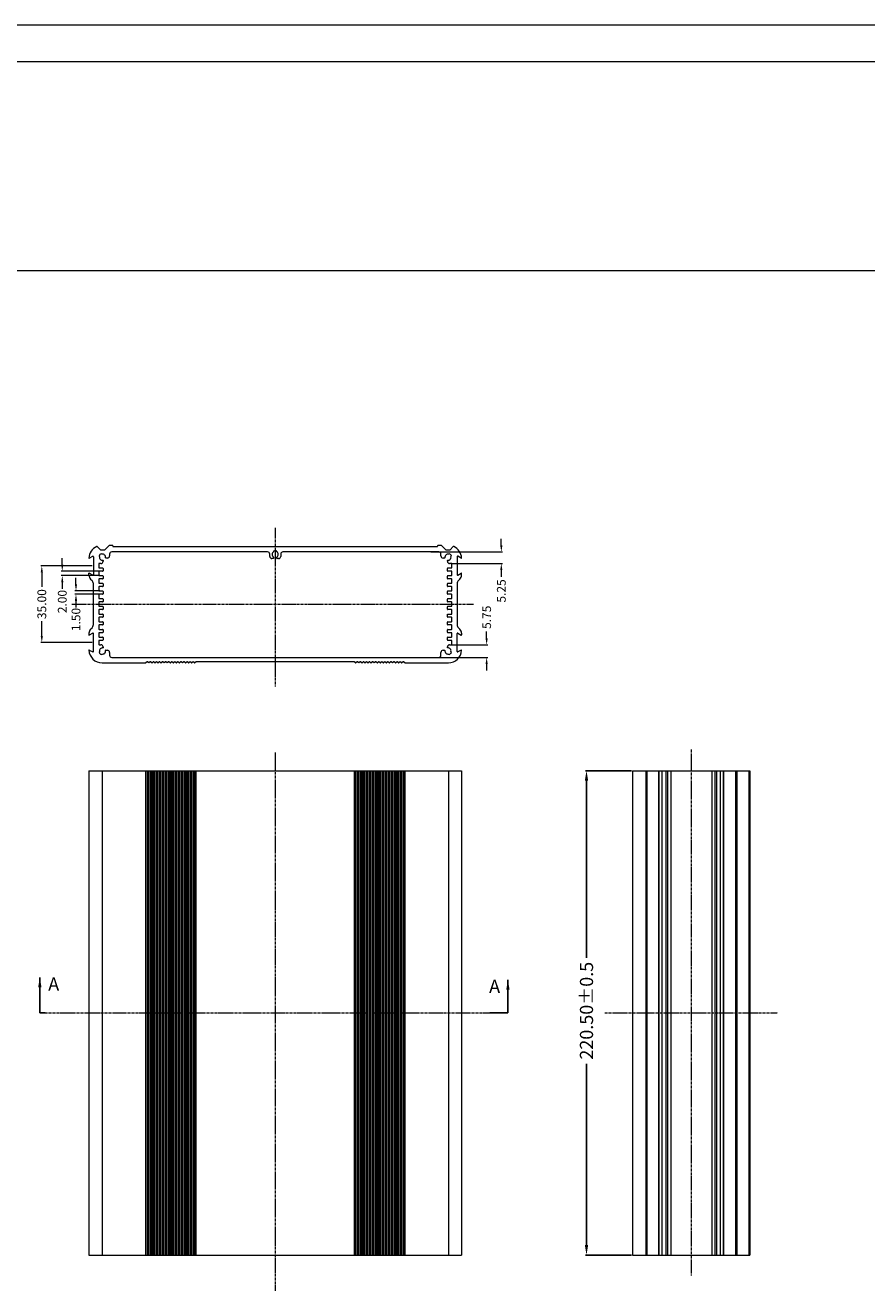
# Model space of a CAD drawing. Extents: x 595 to 2157, y -402 to 676.
# Drawn here: x 957 to 1340, y 100 to 676 of the extents above; entities that cross this region are included whole.
import ezdxf

# ---------------------------------------------------------------- set-up
doc = ezdxf.new("R2010")
doc.units = 0
doc.header["$MEASUREMENT"] = 0
doc.linetypes.add('CENTER', pattern=[0.6, 0.375, -0.075, 0.075, -0.075])
doc.layers.get('0').update_dxf_attribs({"lineweight": 0})
doc.layers.get('Defpoints').update_dxf_attribs({"lineweight": 0})
for name, color, linetype, lineweight in [('cen', 1, 'CENTER', 0), ('dl', 3, 'Continuous', 0), ('qq', 3, 'Continuous', 0)]:
    doc.layers.add(name, color=color, linetype=linetype, lineweight=lineweight)
doc.styles.add('style2', font='txt.shx')
doc.dimstyles.new('ISO-25', dxfattribs={"dimtxt": 1.5, "dimasz": 1, "dimexe": 1.25, "dimexo": 0.625, "dimtad": 0, "dimzin": 1, "dimdsep": 46, "dimtxsty": 'style2', "dimcen": 2.5, "dimclrt": 3, "dimadec": 0, "dimazin": 0, "dimtfac": 1, "dimtmove": 0, "dimatfit": 3, "dimfxl": 1, "dimtolj": 1, "dimarcsym": 0})
doc.dimstyles.get("Standard").update_dxf_attribs({"dimtxt": 0.18, "dimasz": 0.18, "dimexe": 0.18, "dimexo": 0.0625, "dimgap": 0.09, "dimtad": 0, "dimtih": 1, "dimtoh": 1, "dimdec": 4, "dimzin": 0, "dimdsep": 46, "dimtxsty": 'Standard', "dimcen": 0.09, "dimadec": 0, "dimazin": 0, "dimtfac": 1, "dimtdec": 4, "dimtofl": 0, "dimtmove": 0, "dimatfit": 0, "dimfxl": 1, "dimtolj": 1, "dimtzin": 0, "dimarcsym": 0})

# ---------------------------------------------------------------- blocks, each defined once
blk = doc.blocks.new('*D4')
at = {"layer": 'Defpoints', "color": 0, "lineweight": 0, "transparency": 16777216}
for p in [(1233.74, 336.62), (1212.76, 116.12), (1233.74, 116.12)]:
    blk.add_point(p, dxfattribs=at)
at = {"layer": 'dl', "color": 0, "lineweight": -2, "transparency": 16777216}
for p, q in [((1233.24, 336.62), (1212.26, 336.62)), ((1212.76, 332.12), (1212.76, 251.47)), ((1212.76, 120.62), (1212.76, 203.22)), ((1233.24, 116.12), (1212.26, 116.12))]:
    blk.add_line(p, q, dxfattribs=at)
at = {"layer": 'dl', "color": 0, "lineweight": 0, "transparency": 16777216}
for points in [[(1212.01, 332.12), (1213.51, 332.12), (1212.76, 336.62)], [(1212.01, 120.62), (1213.51, 120.62), (1212.76, 116.12)]]:
    blk.add_solid(points, dxfattribs=at)
at = {"layer": 'dl', "color": 3, "transparency": 16777216, "insert": (1212.76, 227.35), "char_height": 6, "attachment_point": 5, "rotation": 90}
blk.add_mtext('\\A1;220.50±0.5', dxfattribs=at)
blk = doc.blocks.new('*D42')
at = {"layer": 'Defpoints', "color": 0, "linetype": 'Continuous', "lineweight": 0, "transparency": 16777216}
for p in [(991.49, 427.5), (973.88, 425.5), (991.49, 425.5)]:
    blk.add_point(p, dxfattribs=at)
at = {"layer": 'qq', "color": 0, "linetype": 'Continuous', "lineweight": 0, "transparency": 16777216}
for p, q in [((973.88, 430.5), (973.88, 433.5)), ((990.99, 427.5), (973.38, 427.5)), ((990.99, 425.5), (973.38, 425.5)), ((973.88, 422.5), (973.88, 419.5))]:
    blk.add_line(p, q, dxfattribs=at)
for points in [[(973.38, 430.5), (974.38, 430.5), (973.88, 427.5)], [(973.38, 422.5), (974.38, 422.5), (973.88, 425.5)]]:
    blk.add_solid(points, dxfattribs=at)
at = {"layer": 'qq', "color": 0, "linetype": 'Continuous', "lineweight": 0, "transparency": 16777216, "insert": (973.88, 413.67), "char_height": 4, "attachment_point": 5, "rotation": 90}
blk.add_mtext('\\A1;2.00', dxfattribs=at)
blk = doc.blocks.new('*D43')
at = {"layer": 'Defpoints', "color": 0, "linetype": 'Continuous', "lineweight": 0, "transparency": 16777216}
for p in [(980.13, 417), (991.49, 418.5), (991.49, 417)]:
    blk.add_point(p, dxfattribs=at)
at = {"layer": 'qq', "color": 0, "linetype": 'Continuous', "lineweight": 0, "transparency": 16777216}
for p, q in [((980.13, 421.5), (980.13, 424.5)), ((990.99, 418.5), (979.63, 418.5)), ((990.99, 417), (979.63, 417)), ((980.13, 414), (980.13, 411))]:
    blk.add_line(p, q, dxfattribs=at)
for points in [[(979.63, 421.5), (980.63, 421.5), (980.13, 418.5)], [(979.63, 414), (980.63, 414), (980.13, 417)]]:
    blk.add_solid(points, dxfattribs=at)
at = {"layer": 'qq', "color": 0, "linetype": 'Continuous', "lineweight": 0, "transparency": 16777216, "insert": (980.13, 405.5), "char_height": 4, "attachment_point": 5, "rotation": 90}
blk.add_mtext('\\A1;1.50', dxfattribs=at)
blk = doc.blocks.new('*D44')
at = {"layer": 'Defpoints', "color": 0, "linetype": 'Continuous', "lineweight": 0, "transparency": 16777216}
for p in [(1141.4, 436.25), (1150.39, 431), (1173.95, 431)]:
    blk.add_point(p, dxfattribs=at)
at = {"layer": 'qq', "color": 0, "linetype": 'Continuous', "lineweight": 0, "transparency": 16777216}
for p, q in [((1173.95, 439.25), (1173.95, 442.25)), ((1141.9, 436.25), (1174.45, 436.25)), ((1150.89, 431), (1174.45, 431)), ((1173.95, 428), (1173.95, 425))]:
    blk.add_line(p, q, dxfattribs=at)
for points in [[(1173.45, 439.25), (1174.45, 439.25), (1173.95, 436.25)], [(1173.45, 428), (1174.45, 428), (1173.95, 431)]]:
    blk.add_solid(points, dxfattribs=at)
at = {"layer": 'qq', "color": 0, "linetype": 'Continuous', "lineweight": 0, "transparency": 16777216, "insert": (1173.95, 418.5), "char_height": 4, "attachment_point": 5, "rotation": 90}
blk.add_mtext('\\A1;5.25', dxfattribs=at)
blk = doc.blocks.new('*D45')
at = {"layer": 'Defpoints', "color": 0, "linetype": 'Continuous', "lineweight": 0, "transparency": 16777216}
for p in [(1150.79, 394), (1167.26, 394), (1144.21, 388.25)]:
    blk.add_point(p, dxfattribs=at)
at = {"layer": 'qq', "color": 0, "linetype": 'Continuous', "lineweight": 0, "transparency": 16777216}
for p, q in [((1167.26, 397), (1167.26, 400)), ((1151.29, 394), (1167.76, 394)), ((1144.71, 388.25), (1167.76, 388.25)), ((1167.26, 385.25), (1167.26, 382.25))]:
    blk.add_line(p, q, dxfattribs=at)
for points in [[(1166.76, 397), (1167.76, 397), (1167.26, 394)], [(1166.76, 385.25), (1167.76, 385.25), (1167.26, 388.25)]]:
    blk.add_solid(points, dxfattribs=at)
at = {"layer": 'qq', "color": 0, "linetype": 'Continuous', "lineweight": 0, "transparency": 16777216, "insert": (1167.26, 406.5), "char_height": 4, "attachment_point": 5, "rotation": 90}
blk.add_mtext('\\A1;5.75', dxfattribs=at)
blk = doc.blocks.new('*D59')
at = {"layer": 'Defpoints', "color": 0, "linetype": 'Continuous', "lineweight": 0, "transparency": 16777216}
for p in [(988.04, 430), (964.56, 395), (988.04, 395)]:
    blk.add_point(p, dxfattribs=at)
at = {"layer": 'qq', "color": 0, "linetype": 'Continuous', "lineweight": 0, "transparency": 16777216}
for p, q in [((987.54, 430), (964.06, 430)), ((964.56, 427), (964.56, 420.33)), ((964.56, 398), (964.56, 404.67)), ((987.54, 395), (964.06, 395))]:
    blk.add_line(p, q, dxfattribs=at)
for points in [[(964.06, 427), (965.06, 427), (964.56, 430)], [(964.06, 398), (965.06, 398), (964.56, 395)]]:
    blk.add_solid(points, dxfattribs=at)
at = {"layer": 'qq', "color": 0, "linetype": 'Continuous', "lineweight": 0, "transparency": 16777216, "insert": (964.56, 412.5), "char_height": 4, "attachment_point": 5, "rotation": 90}
blk.add_mtext('\\A1;35.00', dxfattribs=at)

msp = doc.modelspace()

# ---------------------------------------------------------------- linework, layer by layer
at = {"color": 7, "linetype": 'Continuous', "lineweight": 0}
for p, q in [((2157.311, 676.074), (594.715, 676.074)), ((2140.728, 659.49), (611.299, 659.49)), ((611.299, 564.388), (2140.728, 564.388))]:
    msp.add_line(p, q, dxfattribs=at)
at = {"color": 7, "linetype": 'Continuous'}
for p, q in [((989.805, 438.683), (991.238, 437.25)), ((995.18, 439.191), (993.238, 437.25)), ((996.738, 439.25), (995.321, 439.25)), ((996.938, 439.05), (996.938, 438.95)), ((997.138, 438.75), (1144.738, 438.75)), ((1144.938, 439.05), (1144.938, 438.95)), ((1146.555, 439.25), (1145.138, 439.25)), ((1146.697, 439.191), (1148.638, 437.25)), ((1152.071, 438.683), (1150.638, 437.25)), ((986.188, 433.386), (987.738, 434.281)), ((986.193, 433.389), (987.738, 434.281)), ((988.038, 434.108), (988.038, 425.892)), ((988.038, 434.108), (988.038, 425.892)), ((990.629, 434.398), (990.834, 434.193)), ((991.238, 437.25), (993.238, 437.25)), ((991.933, 435.216), (991.69, 435.459)), ((992.488, 432.357), (992.488, 432)), ((994.438, 433.5), (993.717, 433.5)), ((995.438, 435.25), (995.438, 434.5)), ((1067.438, 436.25), (996.438, 436.25)), ((1068.438, 434.25), (1068.438, 435.25)), ((1070.088, 433.25), (1069.438, 433.25)), ((1070.188, 436.675), (1070.188, 436.332)), ((1070.188, 433.914), (1070.188, 433.35)), ((1071.688, 436.332), (1071.688, 436.675)), ((1071.688, 433.35), (1071.688, 433.914)), ((1072.438, 433.25), (1071.788, 433.25)), ((1073.438, 435.25), (1073.438, 434.25)), ((1145.438, 436.25), (1074.438, 436.25)), ((1146.438, 434.5), (1146.438, 435.25)), ((1148.159, 433.5), (1147.438, 433.5)), ((1148.638, 437.25), (1150.638, 437.25)), ((1149.388, 432), (1149.388, 432.357)), ((1150.187, 435.459), (1149.944, 435.216)), ((1151.005, 434.155), (1151.247, 434.398)), ((1153.838, 434.108), (1153.838, 425.892)), ((1153.838, 434.108), (1153.838, 425.892)), ((1155.688, 433.386), (1154.138, 434.281)), ((1155.684, 433.389), (1154.138, 434.281)), ((986.038, 425.707), (986.038, 426.527)), ((987.738, 425.718), (986.188, 426.613)), ((987.738, 425.718), (986.188, 426.613)), ((990.488, 430.8), (990.488, 429.2)), ((990.488, 427.3), (990.488, 425.7)), ((991.488, 431), (990.688, 431)), ((990.688, 429), (992.288, 429)), ((992.288, 427.5), (990.688, 427.5)), ((992.488, 428.8), (992.488, 427.7)), ((1149.388, 427.7), (1149.388, 428.8)), ((1149.588, 429), (1151.188, 429)), ((1151.188, 427.5), (1149.588, 427.5)), ((1151.188, 431), (1150.388, 431)), ((1151.388, 429.2), (1151.388, 430.8)), ((1151.388, 425.7), (1151.388, 427.3)), ((1154.138, 425.718), (1155.688, 426.613)), ((1154.138, 425.718), (1155.688, 426.613)), ((1155.838, 425.707), (1155.838, 426.527)), ((986.771, 423.939), (987.453, 423.257)), ((988.038, 403.157), (988.038, 421.843)), ((990.488, 423.8), (990.488, 422.2)), ((990.688, 425.5), (992.288, 425.5)), ((992.288, 424), (990.688, 424)), ((990.688, 422), (992.288, 422)), ((992.488, 425.3), (992.488, 424.2)), ((992.488, 421.8), (992.488, 420.7)), ((1149.388, 424.2), (1149.388, 425.3)), ((1149.388, 420.7), (1149.388, 421.8)), ((1149.588, 425.5), (1151.188, 425.5)), ((1151.188, 424), (1149.588, 424)), ((1149.588, 422), (1151.188, 422)), ((1151.388, 422.2), (1151.388, 423.8)), ((1153.838, 421.843), (1153.838, 403.157)), ((1155.106, 423.939), (1154.424, 423.257)), ((990.488, 420.3), (990.488, 418.7)), ((990.488, 416.8), (990.488, 415.2)), ((992.288, 420.5), (990.688, 420.5)), ((990.688, 418.5), (992.288, 418.5)), ((992.288, 417), (990.688, 417)), ((990.688, 415), (992.288, 415)), ((992.488, 418.3), (992.488, 417.2)), ((1149.388, 417.2), (1149.388, 418.3)), ((1151.188, 420.5), (1149.588, 420.5)), ((1149.588, 418.5), (1151.188, 418.5)), ((1151.188, 417), (1149.588, 417)), ((1149.588, 415), (1151.188, 415)), ((1151.388, 418.7), (1151.388, 420.3)), ((1151.388, 415.2), (1151.388, 416.8)), ((990.488, 413.3), (990.488, 411.7)), ((990.488, 409.8), (990.488, 408.2)), ((992.288, 413.5), (990.688, 413.5)), ((990.688, 411.5), (992.288, 411.5)), ((992.288, 410), (990.688, 410)), ((992.488, 414.8), (992.488, 413.7)), ((992.488, 411.3), (992.488, 410.2)), ((1149.388, 413.7), (1149.388, 414.8)), ((1149.388, 410.2), (1149.388, 411.3)), ((1151.188, 413.5), (1149.588, 413.5)), ((1149.588, 411.5), (1151.188, 411.5)), ((1151.188, 410), (1149.588, 410)), ((1151.388, 411.7), (1151.388, 413.3)), ((1151.388, 408), (1151.388, 409.8)), ((990.488, 406.3), (990.488, 404.7)), ((990.688, 408), (992.288, 408)), ((992.288, 406.5), (990.688, 406.5)), ((990.688, 404.5), (992.288, 404.5)), ((992.488, 407.8), (992.488, 406.7)), ((992.488, 404.3), (992.488, 403.2)), ((1149.388, 408), (1151.388, 408)), ((1149.388, 406.7), (1149.388, 408)), ((1149.388, 403.2), (1149.388, 404.3)), ((1151.188, 406.5), (1149.588, 406.5)), ((1149.588, 404.5), (1151.188, 404.5)), ((1151.388, 404.7), (1151.388, 406.3)), ((986.038, 399.293), (986.038, 398.473)), ((987.738, 399.281), (986.188, 398.386)), ((987.738, 399.281), (986.188, 398.386)), ((986.771, 401.061), (987.453, 401.742)), ((988.038, 390.892), (988.038, 399.108)), ((988.038, 390.892), (988.038, 399.108)), ((990.488, 402.8), (990.488, 401.2)), ((990.488, 399.3), (990.488, 397.7)), ((992.288, 403), (990.688, 403)), ((990.688, 401), (992.288, 401)), ((992.288, 399.5), (990.688, 399.5)), ((992.488, 400.8), (992.488, 399.7)), ((1149.388, 399.7), (1149.388, 400.8)), ((1151.188, 403), (1149.588, 403)), ((1149.588, 401), (1151.188, 401)), ((1151.188, 399.5), (1149.588, 399.5)), ((1151.388, 401.2), (1151.388, 402.8)), ((1151.388, 397.7), (1151.388, 399.3)), ((1153.838, 390.892), (1153.838, 399.108)), ((1153.838, 390.892), (1153.838, 399.108)), ((1154.138, 399.281), (1155.688, 398.386)), ((1154.138, 399.281), (1155.688, 398.386)), ((1155.106, 401.061), (1154.424, 401.742)), ((1155.838, 399.293), (1155.838, 398.473)), ((990.488, 395.8), (990.488, 394.2)), ((990.688, 397.5), (992.288, 397.5)), ((992.288, 396), (990.688, 396)), ((990.688, 394), (991.488, 394)), ((992.488, 397.3), (992.488, 396.2)), ((992.488, 393), (992.488, 392.642)), ((1149.388, 396.2), (1149.388, 397.3)), ((1149.388, 392.642), (1149.388, 393)), ((1149.588, 397.5), (1151.188, 397.5)), ((1151.188, 396), (1149.588, 396)), ((1150.388, 394), (1151.188, 394)), ((1151.388, 394.2), (1151.388, 395.8)), ((986.188, 391.613), (987.738, 390.718)), ((986.193, 391.611), (987.738, 390.718)), ((990.872, 390.844), (990.629, 390.601)), ((991.69, 389.541), (991.933, 389.784)), ((993.717, 391.5), (994.438, 391.5)), ((995.438, 390.5), (995.438, 389.25)), ((996.438, 388.25), (1145.438, 388.25)), ((1012.573, 386.208), (1011.96, 385.769)), ((1013.27, 385.792), (1012.689, 386.208)), ((1013.967, 386.208), (1013.386, 385.792)), ((1014.664, 385.792), (1014.083, 386.208)), ((1015.361, 386.208), (1014.781, 385.792)), ((1016.058, 385.792), (1015.478, 386.208)), ((1016.755, 386.208), (1016.175, 385.792)), ((1017.452, 385.792), (1016.872, 386.208)), ((1018.149, 386.208), (1017.569, 385.792)), ((1018.847, 385.792), (1018.266, 386.208)), ((1019.544, 386.208), (1018.963, 385.792)), ((1020.241, 385.792), (1019.66, 386.208)), ((1020.938, 386.208), (1020.357, 385.792)), ((1021.635, 385.792), (1021.054, 386.208)), ((1022.332, 386.208), (1021.752, 385.792)), ((1023.029, 385.792), (1022.449, 386.208)), ((1023.726, 386.208), (1023.146, 385.792)), ((1024.423, 385.792), (1023.843, 386.208)), ((1025.121, 386.208), (1024.54, 385.792)), ((1025.818, 385.792), (1025.237, 386.208)), ((1026.515, 386.208), (1025.934, 385.792)), ((1027.212, 385.792), (1026.631, 386.208)), ((1027.909, 386.208), (1027.328, 385.792)), ((1028.606, 385.792), (1028.026, 386.208)), ((1029.303, 386.208), (1028.723, 385.792)), ((1030, 385.792), (1029.42, 386.208)), ((1030.697, 386.208), (1030.117, 385.792)), ((1031.395, 385.792), (1030.814, 386.208)), ((1032.092, 386.208), (1031.511, 385.792)), ((1032.789, 385.792), (1032.208, 386.208)), ((1033.486, 386.208), (1032.905, 385.792)), ((1034.183, 385.792), (1033.602, 386.208)), ((1034.912, 386.231), (1034.3, 385.792)), ((1106.906, 386.25), (1034.97, 386.25)), ((1107.577, 385.792), (1106.964, 386.231)), ((1108.274, 386.208), (1107.694, 385.792)), ((1108.971, 385.792), (1108.391, 386.208)), ((1109.668, 386.208), (1109.088, 385.792)), ((1110.366, 385.792), (1109.785, 386.208)), ((1111.063, 386.208), (1110.482, 385.792)), ((1111.76, 385.792), (1111.179, 386.208)), ((1112.457, 386.208), (1111.876, 385.792)), ((1113.154, 385.792), (1112.573, 386.208)), ((1113.851, 386.208), (1113.271, 385.792)), ((1114.548, 385.792), (1113.968, 386.208)), ((1115.245, 386.208), (1114.665, 385.792)), ((1115.942, 385.792), (1115.362, 386.208)), ((1116.64, 386.208), (1116.059, 385.792)), ((1117.337, 385.792), (1116.756, 386.208)), ((1118.034, 386.208), (1117.453, 385.792)), ((1118.731, 385.792), (1118.15, 386.208)), ((1119.428, 386.208), (1118.847, 385.792)), ((1120.125, 385.792), (1119.545, 386.208)), ((1120.822, 386.208), (1120.242, 385.792)), ((1121.519, 385.792), (1120.939, 386.208)), ((1122.216, 386.208), (1121.636, 385.792)), ((1122.913, 385.792), (1122.333, 386.208)), ((1123.611, 386.208), (1123.03, 385.792)), ((1124.308, 385.792), (1123.727, 386.208)), ((1125.005, 386.208), (1124.424, 385.792)), ((1125.702, 385.792), (1125.121, 386.208)), ((1126.399, 386.208), (1125.818, 385.792)), ((1127.096, 385.792), (1126.516, 386.208)), ((1127.793, 386.208), (1127.213, 385.792)), ((1128.49, 385.792), (1127.91, 386.208)), ((1129.187, 386.208), (1128.607, 385.792)), ((1129.917, 385.769), (1129.304, 386.208)), ((1146.438, 389.25), (1146.438, 390.5)), ((1147.438, 391.5), (1148.159, 391.5)), ((1149.944, 389.784), (1150.187, 389.541)), ((1151.247, 390.601), (1151.005, 390.844)), ((1155.688, 391.613), (1154.138, 390.718)), ((1155.684, 391.611), (1154.138, 390.718)), ((992.038, 385.75), (1011.902, 385.75)), ((1129.975, 385.75), (1149.838, 385.75)), ((986.038, 336.621), (986.038, 116.121)), ((986.038, 336.621), (1155.838, 336.621)), ((1155.838, 336.621), (1155.838, 116.121)), ((1233.743, 336.621), (1233.743, 116.121)), ((1233.743, 336.621), (1287.243, 336.621)), ((1240.351, 116.121), (1240.351, 336.621)), ((1245.634, 336.621), (1245.634, 116.121)), ((1275.351, 116.121), (1275.351, 336.621)), ((1280.634, 336.621), (1280.634, 116.121)), ((1286.734, 336.621), (1286.734, 116.121)), ((1287.243, 336.621), (1287.243, 116.121)), ((986.038, 116.121), (1155.838, 116.121)), ((1233.743, 116.121), (1287.243, 116.121))]:
    msp.add_line(p, q, dxfattribs=at)
at = {"color": 9, "linetype": 'Continuous'}
for p, q in [((992.038, 336.621), (992.038, 116.121)), ((1011.902, 116.121), (1011.902, 336.621)), ((1011.96, 116.121), (1011.96, 336.621)), ((1012.573, 336.621), (1012.573, 116.121)), ((1012.689, 336.621), (1012.689, 116.121)), ((1013.27, 116.121), (1013.27, 336.621)), ((1013.386, 116.121), (1013.386, 336.621)), ((1013.967, 336.621), (1013.967, 116.121)), ((1014.083, 336.621), (1014.083, 116.121)), ((1014.664, 116.121), (1014.664, 336.621)), ((1014.781, 116.121), (1014.781, 336.621)), ((1015.361, 336.621), (1015.361, 116.121)), ((1015.478, 336.621), (1015.478, 116.121)), ((1016.058, 116.121), (1016.058, 336.621)), ((1016.175, 116.121), (1016.175, 336.621)), ((1016.755, 336.621), (1016.755, 116.121)), ((1016.872, 336.621), (1016.872, 116.121)), ((1017.452, 116.121), (1017.452, 336.621)), ((1017.569, 116.121), (1017.569, 336.621)), ((1018.149, 336.621), (1018.149, 116.121)), ((1018.266, 336.621), (1018.266, 116.121)), ((1018.847, 116.121), (1018.847, 336.621)), ((1018.963, 116.121), (1018.963, 336.621)), ((1019.544, 336.621), (1019.544, 116.121)), ((1019.66, 336.621), (1019.66, 116.121)), ((1020.241, 116.121), (1020.241, 336.621)), ((1020.357, 116.121), (1020.357, 336.621)), ((1020.938, 336.621), (1020.938, 116.121)), ((1021.054, 336.621), (1021.054, 116.121)), ((1021.635, 116.121), (1021.635, 336.621)), ((1021.752, 116.121), (1021.752, 336.621)), ((1022.332, 336.621), (1022.332, 116.121)), ((1022.449, 336.621), (1022.449, 116.121)), ((1023.029, 116.121), (1023.029, 336.621)), ((1023.146, 116.121), (1023.146, 336.621)), ((1023.726, 336.621), (1023.726, 116.121)), ((1023.843, 336.621), (1023.843, 116.121)), ((1024.423, 116.121), (1024.423, 336.621)), ((1024.54, 116.121), (1024.54, 336.621)), ((1025.121, 336.621), (1025.121, 116.121)), ((1025.237, 336.621), (1025.237, 116.121)), ((1025.818, 116.121), (1025.818, 336.621)), ((1025.934, 116.121), (1025.934, 336.621)), ((1026.515, 336.621), (1026.515, 116.121)), ((1026.631, 336.621), (1026.631, 116.121)), ((1027.212, 116.121), (1027.212, 336.621)), ((1027.328, 116.121), (1027.328, 336.621)), ((1027.909, 336.621), (1027.909, 116.121)), ((1028.026, 336.621), (1028.026, 116.121)), ((1028.606, 116.121), (1028.606, 336.621)), ((1028.723, 116.121), (1028.723, 336.621)), ((1029.303, 336.621), (1029.303, 116.121)), ((1029.42, 336.621), (1029.42, 116.121)), ((1030, 116.121), (1030, 336.621)), ((1030.117, 116.121), (1030.117, 336.621)), ((1030.697, 336.621), (1030.697, 116.121)), ((1030.814, 336.621), (1030.814, 116.121)), ((1031.395, 116.121), (1031.395, 336.621)), ((1031.511, 116.121), (1031.511, 336.621)), ((1032.092, 336.621), (1032.092, 116.121)), ((1032.208, 336.621), (1032.208, 116.121)), ((1032.789, 116.121), (1032.789, 336.621)), ((1032.905, 116.121), (1032.905, 336.621)), ((1033.486, 336.621), (1033.486, 116.121)), ((1033.602, 336.621), (1033.602, 116.121)), ((1034.183, 116.121), (1034.183, 336.621)), ((1034.3, 116.121), (1034.3, 336.621)), ((1034.912, 116.121), (1034.912, 336.621)), ((1034.97, 116.121), (1034.97, 336.621)), ((1106.906, 336.621), (1106.906, 116.121)), ((1106.964, 336.621), (1106.964, 116.121)), ((1107.577, 116.121), (1107.577, 336.621)), ((1107.694, 116.121), (1107.694, 336.621)), ((1108.274, 336.621), (1108.274, 116.121)), ((1108.391, 336.621), (1108.391, 116.121)), ((1108.971, 116.121), (1108.971, 336.621)), ((1109.088, 116.121), (1109.088, 336.621)), ((1109.668, 336.621), (1109.668, 116.121)), ((1109.785, 336.621), (1109.785, 116.121)), ((1110.366, 116.121), (1110.366, 336.621)), ((1110.482, 116.121), (1110.482, 336.621)), ((1111.063, 336.621), (1111.063, 116.121)), ((1111.179, 336.621), (1111.179, 116.121)), ((1111.76, 116.121), (1111.76, 336.621)), ((1111.876, 116.121), (1111.876, 336.621)), ((1112.457, 336.621), (1112.457, 116.121)), ((1112.573, 336.621), (1112.573, 116.121)), ((1113.154, 116.121), (1113.154, 336.621)), ((1113.271, 116.121), (1113.271, 336.621)), ((1113.851, 336.621), (1113.851, 116.121)), ((1113.968, 336.621), (1113.968, 116.121)), ((1114.548, 116.121), (1114.548, 336.621)), ((1114.665, 116.121), (1114.665, 336.621)), ((1115.245, 336.621), (1115.245, 116.121)), ((1115.362, 336.621), (1115.362, 116.121)), ((1115.942, 116.121), (1115.942, 336.621)), ((1116.059, 116.121), (1116.059, 336.621)), ((1116.64, 336.621), (1116.64, 116.121)), ((1116.756, 336.621), (1116.756, 116.121)), ((1117.337, 116.121), (1117.337, 336.621)), ((1117.453, 116.121), (1117.453, 336.621)), ((1118.034, 336.621), (1118.034, 116.121)), ((1118.15, 336.621), (1118.15, 116.121)), ((1118.731, 116.121), (1118.731, 336.621)), ((1118.847, 116.121), (1118.847, 336.621)), ((1119.428, 336.621), (1119.428, 116.121)), ((1119.545, 336.621), (1119.545, 116.121)), ((1120.125, 116.121), (1120.125, 336.621)), ((1120.242, 116.121), (1120.242, 336.621)), ((1120.822, 336.621), (1120.822, 116.121)), ((1120.939, 336.621), (1120.939, 116.121)), ((1121.519, 116.121), (1121.519, 336.621)), ((1121.636, 116.121), (1121.636, 336.621)), ((1122.216, 336.621), (1122.216, 116.121)), ((1122.333, 336.621), (1122.333, 116.121)), ((1122.913, 116.121), (1122.913, 336.621)), ((1123.03, 116.121), (1123.03, 336.621)), ((1123.611, 336.621), (1123.611, 116.121)), ((1123.727, 336.621), (1123.727, 116.121)), ((1124.308, 116.121), (1124.308, 336.621)), ((1124.424, 116.121), (1124.424, 336.621)), ((1125.005, 336.621), (1125.005, 116.121)), ((1125.121, 336.621), (1125.121, 116.121)), ((1125.702, 116.121), (1125.702, 336.621)), ((1125.818, 116.121), (1125.818, 336.621)), ((1126.399, 336.621), (1126.399, 116.121)), ((1126.516, 336.621), (1126.516, 116.121)), ((1127.096, 116.121), (1127.096, 336.621)), ((1127.213, 116.121), (1127.213, 336.621)), ((1127.793, 336.621), (1127.793, 116.121)), ((1127.91, 336.621), (1127.91, 116.121)), ((1128.49, 116.121), (1128.49, 336.621)), ((1128.607, 116.121), (1128.607, 336.621)), ((1129.187, 336.621), (1129.187, 116.121)), ((1129.304, 336.621), (1129.304, 116.121)), ((1129.917, 336.621), (1129.917, 116.121)), ((1129.975, 336.621), (1129.975, 116.121)), ((1149.838, 336.621), (1149.838, 116.121)), ((1239.743, 336.621), (1239.743, 116.121)), ((1240.251, 116.121), (1240.251, 336.621)), ((1245.734, 336.621), (1245.734, 116.121)), ((1247.285, 116.121), (1247.285, 336.621)), ((1249.053, 116.121), (1249.053, 336.621)), ((1249.735, 336.621), (1249.735, 116.121)), ((1251.149, 336.621), (1251.149, 116.121)), ((1269.836, 336.621), (1269.836, 116.121)), ((1271.25, 336.621), (1271.25, 116.121)), ((1271.932, 336.621), (1271.932, 116.121)), ((1273.7, 336.621), (1273.7, 116.121)), ((1275.251, 116.121), (1275.251, 336.621)), ((1280.734, 336.621), (1280.734, 116.121)), ((1281.243, 336.621), (1281.243, 116.121)), ((1286.717, 336.621), (1286.717, 116.121)), ((1287.184, 336.621), (1287.184, 116.121))]:
    msp.add_line(p, q, dxfattribs=at)
at = {"color": 7, "linetype": 'Continuous'}
for centre, radius, start, end in [((992.038, 433.25), 6, 114.167012, 177.807675), ((989.664, 438.542), 0.2, 45, 114.167012), ((995.321, 439.05), 0.2, 90, 135), ((996.738, 439.05), 0.2, 0, 90), ((997.138, 438.95), 0.2, 180, 270), ((1144.738, 438.95), 0.2, 270, 0), ((1145.138, 439.05), 0.2, 90, 180), ((1146.555, 439.05), 0.2, 45, 90), ((1152.213, 438.542), 0.2, 65.832988, 135), ((1149.838, 433.25), 6, 2.192325, 65.832988), ((986.143, 433.476), 0.1, 177.807675, 300), ((987.838, 434.108), 0.2, 0, 120), ((987.838, 434.108), 0.2, 0, 120), ((992.238, 433.85), 1.7, 108.821031, 161.178969), ((990.763, 434.123), 0.1, 349.518108, 45), ((992.238, 433.85), 1.4, 169.518108, 275.73917), ((992.238, 433.85), 1.4, 350.405932, 102.607635), ((992.388, 432.357), 0.1, 0, 95.73917), ((993.717, 433.6), 0.1, 170.405932, 270), ((994.438, 434.5), 1, 270, 0), ((996.438, 435.25), 1, 90, 180), ((1067.438, 435.25), 1, 0, 90), ((1069.438, 434.25), 1, 180, 270), ((1070.938, 435.15), 1.4, 122.392365, 235.481892), ((1070.088, 433.35), 0.1, 270, 0), ((1070.088, 433.914), 0.1, 0, 55.481892), ((1070.938, 435.15), 1.7, 63.821031, 116.178969), ((1070.938, 435.15), 1.4, 304.518108, 57.607635), ((1071.788, 433.914), 0.1, 124.518108, 180), ((1071.788, 433.35), 0.1, 180, 270), ((1072.438, 434.25), 1, 270, 0), ((1074.438, 435.25), 1, 90, 180), ((1145.438, 435.25), 1, 0, 90), ((1147.438, 434.5), 1, 180, 270), ((1148.159, 433.6), 0.1, 270, 9.594068), ((1149.638, 433.85), 1.4, 77.392365, 189.594068), ((1149.488, 432.357), 0.1, 84.26083, 180), ((1149.638, 433.85), 1.4, 264.26083, 12.607635), ((1149.638, 433.85), 1.7, 18.821031, 71.178969), ((1154.038, 434.108), 0.2, 60, 180), ((1154.038, 434.108), 0.2, 60, 180), ((1155.734, 433.476), 0.1, 240, 2.192325), ((986.138, 426.527), 0.1, 60, 180), ((986.138, 426.527), 0.1, 60, 180), ((990.688, 430.8), 0.2, 90, 180), ((990.688, 429.2), 0.2, 180, 270), ((990.688, 427.3), 0.2, 90, 180), ((991.488, 432), 1, 270, 0), ((992.288, 428.8), 0.2, 0, 90), ((992.288, 427.7), 0.2, 270, 0), ((1150.388, 432), 1, 180, 270), ((1149.588, 428.8), 0.2, 90, 180), ((1149.588, 427.7), 0.2, 180, 270), ((1151.188, 430.8), 0.2, 0, 90), ((1151.188, 429.2), 0.2, 270, 0), ((1151.188, 427.3), 0.2, 0, 90), ((1155.738, 426.527), 0.1, 0, 120), ((1155.738, 426.527), 0.1, 0, 120), ((988.538, 425.707), 2.5, 180, 225), ((986.038, 421.843), 2, 0, 45), ((987.838, 425.892), 0.2, 240, 0), ((987.838, 425.892), 0.2, 240, 0), ((990.688, 425.7), 0.2, 180, 270), ((990.688, 423.8), 0.2, 90, 180), ((990.688, 422.2), 0.2, 180, 270), ((992.288, 425.3), 0.2, 0, 90), ((992.288, 424.2), 0.2, 270, 0), ((992.288, 421.8), 0.2, 0, 90), ((992.288, 420.7), 0.2, 270, 0), ((1149.588, 425.3), 0.2, 90, 180), ((1149.588, 424.2), 0.2, 180, 270), ((1149.588, 421.8), 0.2, 90, 180), ((1149.588, 420.7), 0.2, 180, 270), ((1151.188, 425.7), 0.2, 270, 0), ((1151.188, 423.8), 0.2, 0, 90), ((1151.188, 422.2), 0.2, 270, 0), ((1154.038, 425.892), 0.2, 180, 300), ((1154.038, 425.892), 0.2, 180, 300), ((1155.838, 421.843), 2, 135, 180), ((1153.338, 425.707), 2.5, 315, 0), ((990.688, 420.3), 0.2, 90, 180), ((990.688, 418.7), 0.2, 180, 270), ((990.688, 416.8), 0.2, 90, 180), ((990.688, 415.2), 0.2, 180, 270), ((992.288, 418.3), 0.2, 0, 90), ((992.288, 417.2), 0.2, 270, 0), ((992.288, 414.8), 0.2, 0, 90), ((1149.588, 418.3), 0.2, 90, 180), ((1149.588, 417.2), 0.2, 180, 270), ((1149.588, 414.8), 0.2, 90, 180), ((1151.188, 420.3), 0.2, 0, 90), ((1151.188, 418.7), 0.2, 270, 0), ((1151.188, 416.8), 0.2, 0, 90), ((1151.188, 415.2), 0.2, 270, 0), ((990.688, 413.3), 0.2, 90, 180), ((990.688, 411.7), 0.2, 180, 270), ((990.688, 409.8), 0.2, 90, 180), ((992.288, 413.7), 0.2, 270, 0), ((992.288, 411.3), 0.2, 0, 90), ((992.288, 410.2), 0.2, 270, 0), ((1149.588, 413.7), 0.2, 180, 270), ((1149.588, 411.3), 0.2, 90, 180), ((1149.588, 410.2), 0.2, 180, 270), ((1151.188, 413.3), 0.2, 0, 90), ((1151.188, 411.7), 0.2, 270, 0), ((1151.188, 409.8), 0.2, 0, 90), ((990.688, 408.2), 0.2, 180, 270), ((990.688, 406.3), 0.2, 90, 180), ((990.688, 404.7), 0.2, 180, 270), ((992.288, 407.8), 0.2, 0, 90), ((992.288, 406.7), 0.2, 270, 0), ((992.288, 404.3), 0.2, 0, 90), ((1149.588, 406.7), 0.2, 180, 270), ((1149.588, 404.3), 0.2, 90, 180), ((1151.188, 406.3), 0.2, 0, 90), ((1151.188, 404.7), 0.2, 270, 0), ((988.538, 399.293), 2.5, 135, 180), ((986.138, 398.473), 0.1, 180, 300), ((986.138, 398.473), 0.1, 180, 300), ((986.038, 403.157), 2, 315, 0), ((987.838, 399.108), 0.2, 0, 120), ((987.838, 399.108), 0.2, 0, 120), ((990.688, 402.8), 0.2, 90, 180), ((990.688, 401.2), 0.2, 180, 270), ((990.688, 399.3), 0.2, 90, 180), ((990.688, 397.7), 0.2, 180, 270), ((992.288, 403.2), 0.2, 270, 0), ((992.288, 400.8), 0.2, 0, 90), ((992.288, 399.7), 0.2, 270, 0), ((1149.588, 403.2), 0.2, 180, 270), ((1149.588, 400.8), 0.2, 90, 180), ((1149.588, 399.7), 0.2, 180, 270), ((1151.188, 402.8), 0.2, 0, 90), ((1151.188, 401.2), 0.2, 270, 0), ((1151.188, 399.3), 0.2, 0, 90), ((1151.188, 397.7), 0.2, 270, 0), ((1155.838, 403.157), 2, 180, 225), ((1154.038, 399.108), 0.2, 60, 180), ((1154.038, 399.108), 0.2, 60, 180), ((1153.338, 399.293), 2.5, 0, 45), ((1155.738, 398.473), 0.1, 240, 0), ((1155.738, 398.473), 0.1, 240, 0), ((990.688, 395.8), 0.2, 90, 180), ((990.688, 394.2), 0.2, 180, 270), ((992.238, 391.15), 1.4, 84.26083, 192.607635), ((991.488, 393), 1, 0, 90), ((992.288, 397.3), 0.2, 0, 90), ((992.288, 396.2), 0.2, 270, 0), ((992.388, 392.642), 0.1, 264.26083, 0), ((1149.588, 397.3), 0.2, 90, 180), ((1149.588, 396.2), 0.2, 180, 270), ((1150.388, 393), 1, 90, 180), ((1149.488, 392.642), 0.1, 180, 275.73917), ((1149.638, 391.15), 1.4, 347.392365, 95.73917), ((1151.188, 395.8), 0.2, 0, 90), ((1151.188, 394.2), 0.2, 270, 0), ((986.143, 391.524), 0.1, 60, 182.192325), ((992.038, 391.75), 6, 182.192325, 270), ((987.838, 390.892), 0.2, 240, 0), ((987.838, 390.892), 0.2, 240, 0), ((992.238, 391.15), 1.7, 198.821031, 251.178969), ((992.238, 391.15), 1.4, 257.392365, 9.594068), ((993.717, 391.4), 0.1, 90, 189.594068), ((994.438, 390.5), 1, 0, 90), ((996.438, 389.25), 1, 180, 270), ((1012.631, 386.127), 0.1, 54.35, 125.65), ((1014.025, 386.127), 0.1, 54.35, 125.65), ((1015.419, 386.127), 0.1, 54.35, 125.65), ((1016.814, 386.127), 0.1, 54.35, 125.65), ((1018.208, 386.127), 0.1, 54.35, 125.65), ((1019.602, 386.127), 0.1, 54.35, 125.65), ((1020.996, 386.127), 0.1, 54.35, 125.65), ((1022.39, 386.127), 0.1, 54.35, 125.65), ((1023.785, 386.127), 0.1, 54.35, 125.65), ((1025.179, 386.127), 0.1, 54.35, 125.65), ((1026.573, 386.127), 0.1, 54.35, 125.65), ((1027.967, 386.127), 0.1, 54.35, 125.65), ((1029.361, 386.127), 0.1, 54.35, 125.65), ((1030.756, 386.127), 0.1, 54.35, 125.65), ((1032.15, 386.127), 0.1, 54.35, 125.65), ((1033.544, 386.127), 0.1, 54.35, 125.65), ((1034.97, 386.15), 0.1, 90, 125.65), ((1106.906, 386.15), 0.1, 54.35, 90), ((1108.333, 386.127), 0.1, 54.35, 125.65), ((1109.727, 386.127), 0.1, 54.35, 125.65), ((1111.121, 386.127), 0.1, 54.35, 125.65), ((1112.515, 386.127), 0.1, 54.35, 125.65), ((1113.909, 386.127), 0.1, 54.35, 125.65), ((1115.304, 386.127), 0.1, 54.35, 125.65), ((1116.698, 386.127), 0.1, 54.35, 125.65), ((1118.092, 386.127), 0.1, 54.35, 125.65), ((1119.486, 386.127), 0.1, 54.35, 125.65), ((1120.88, 386.127), 0.1, 54.35, 125.65), ((1122.275, 386.127), 0.1, 54.35, 125.65), ((1123.669, 386.127), 0.1, 54.35, 125.65), ((1125.063, 386.127), 0.1, 54.35, 125.65), ((1126.457, 386.127), 0.1, 54.35, 125.65), ((1127.852, 386.127), 0.1, 54.35, 125.65), ((1129.246, 386.127), 0.1, 54.35, 125.65), ((1145.438, 389.25), 1, 270, 0), ((1147.438, 390.5), 1, 90, 180), ((1148.159, 391.4), 0.1, 350.405932, 90), ((1149.638, 391.15), 1.4, 170.405932, 282.607635), ((1149.838, 391.75), 6, 270, 357.807675), ((1149.638, 391.15), 1.7, 288.821031, 341.178969), ((1154.038, 390.892), 0.2, 180, 300), ((1154.038, 390.892), 0.2, 180, 300), ((1155.734, 391.524), 0.1, 357.807675, 120), ((1011.902, 385.85), 0.1, 270, 305.65), ((1013.328, 385.873), 0.1, 234.35, 305.65), ((1014.722, 385.873), 0.1, 234.35, 305.65), ((1016.116, 385.873), 0.1, 234.35, 305.65), ((1017.511, 385.873), 0.1, 234.35, 305.65), ((1018.905, 385.873), 0.1, 234.35, 305.65), ((1020.299, 385.873), 0.1, 234.35, 305.65), ((1021.693, 385.873), 0.1, 234.35, 305.65), ((1023.088, 385.873), 0.1, 234.35, 305.65), ((1024.482, 385.873), 0.1, 234.35, 305.65), ((1025.876, 385.873), 0.1, 234.35, 305.65), ((1027.27, 385.873), 0.1, 234.35, 305.65), ((1028.664, 385.873), 0.1, 234.35, 305.65), ((1030.059, 385.873), 0.1, 234.35, 305.65), ((1031.453, 385.873), 0.1, 234.35, 305.65), ((1032.847, 385.873), 0.1, 234.35, 305.65), ((1034.241, 385.873), 0.1, 234.35, 305.65), ((1107.635, 385.873), 0.1, 234.35, 305.65), ((1109.03, 385.873), 0.1, 234.35, 305.65), ((1110.424, 385.873), 0.1, 234.35, 305.65), ((1111.818, 385.873), 0.1, 234.35, 305.65), ((1113.212, 385.873), 0.1, 234.35, 305.65), ((1114.606, 385.873), 0.1, 234.35, 305.65), ((1116.001, 385.873), 0.1, 234.35, 305.65), ((1117.395, 385.873), 0.1, 234.35, 305.65), ((1118.789, 385.873), 0.1, 234.35, 305.65), ((1120.183, 385.873), 0.1, 234.35, 305.65), ((1121.578, 385.873), 0.1, 234.35, 305.65), ((1122.972, 385.873), 0.1, 234.35, 305.65), ((1124.366, 385.873), 0.1, 234.35, 305.65), ((1125.76, 385.873), 0.1, 234.35, 305.65), ((1127.154, 385.873), 0.1, 234.35, 305.65), ((1128.549, 385.873), 0.1, 234.35, 305.65), ((1129.975, 385.85), 0.1, 234.35, 270)]:
    msp.add_arc(centre, radius, start, end, dxfattribs=at)
at = {"layer": 'cen', "ltscale": 3}
for p, q in [((1070.938, 447.196), (1070.938, 375.063)), ((978.312, 412.5), (1161.323, 412.5)), ((1260.493, 346.35), (1260.493, 106.715)), ((1070.938, 345.003), (1070.938, 107.178)), ((1070.938, 337.812), (1070.938, 99.872)), ((966.1, 226.371), (1168.673, 226.371)), ((1221.088, 226.371), (1299.851, 226.371))]:
    msp.add_line(p, q, dxfattribs=at)

# ---------------------------------------------------------------- texts
at = {"layer": 'dl', "char_height": 6, "width": 21.5194, "attachment_point": 1}
for insert in [(967.493, 242.525), (1168.403, 241.491)]:
    msp.add_mtext('A', dxfattribs=dict(at, insert=insert))

# ---------------------------------------------------------------- dimensions: what is measured, and where the dimension line sits
at = {"layer": 'dl'}
dim = msp.add_linear_dim(base=(1212.764, 116.121), p1=(1233.743, 336.621), p2=(1233.743, 116.121), angle=90, dimstyle='ISO-25', override={"dimtxt": 6, "dimasz": 4.5, "dimexe": 0.5, "dimexo": 0.5, "dimgap": 0.625, "dimtxsty": 'Standard', "dimcen": 0, "dimtol": 1, "dimlim": 0, "dimtp": 0.5, "dimtm": 0.5}, dxfattribs=at)
dim.commit()
dim.dimension.update_dxf_attribs({"geometry": '*D4', "text_midpoint": (1212.764, 227.346), "dimtype": 160})
at = {"layer": 'qq', "color": 3, "linetype": 'Continuous', "lineweight": 0}
for base, p1, p2, picture, middle in [((1173.952, 431), (1141.402, 436.25), (1150.388, 431), '*D44', (1173.952, 418.5)), ((973.885, 425.5), (991.488, 427.5), (991.488, 425.5), '*D42', (973.885, 413.667)), ((964.563, 395), (988.038, 430), (988.038, 395), '*D59', (964.563, 412.5)), ((980.135, 417), (991.488, 418.5), (991.488, 417), '*D43', (980.135, 405.5)), ((1167.263, 394), (1144.213, 388.25), (1150.788, 394), '*D45', (1167.263, 406.5))]:
    dim = msp.add_linear_dim(base=base, p1=p1, p2=p2, angle=90, dimstyle='Standard', override={"dimtxt": 4, "dimasz": 3, "dimexe": 0.5, "dimexo": 0.5, "dimgap": 0.5, "dimtih": 0, "dimtoh": 0, "dimdec": 2, "dimdsep": 0, "dimcen": 0, "dimtdec": 2, "dimatfit": 3, "dimlwd": 0, "dimlwe": 0}, dxfattribs=at)
    dim.commit()
    dim.dimension.update_dxf_attribs({"geometry": picture, "text_midpoint": middle})

# ---------------------------------------------------------------- leaders
at = {"layer": 'dl'}
for points in [[(963.659, 242.556), (963.659, 226.371), (966.1, 226.371)], [(1176.948, 241.461), (1176.948, 226.381), (1168.673, 226.371)]]:
    msp.add_leader(points, dimstyle='ISO-25', override={"dimtxt": 6, "dimasz": 4.5, "dimexe": 0.5, "dimexo": 0.5, "dimtxsty": 'Standard', "dimcen": 0}, dxfattribs=at)

doc.saveas('drawing.dxf')
